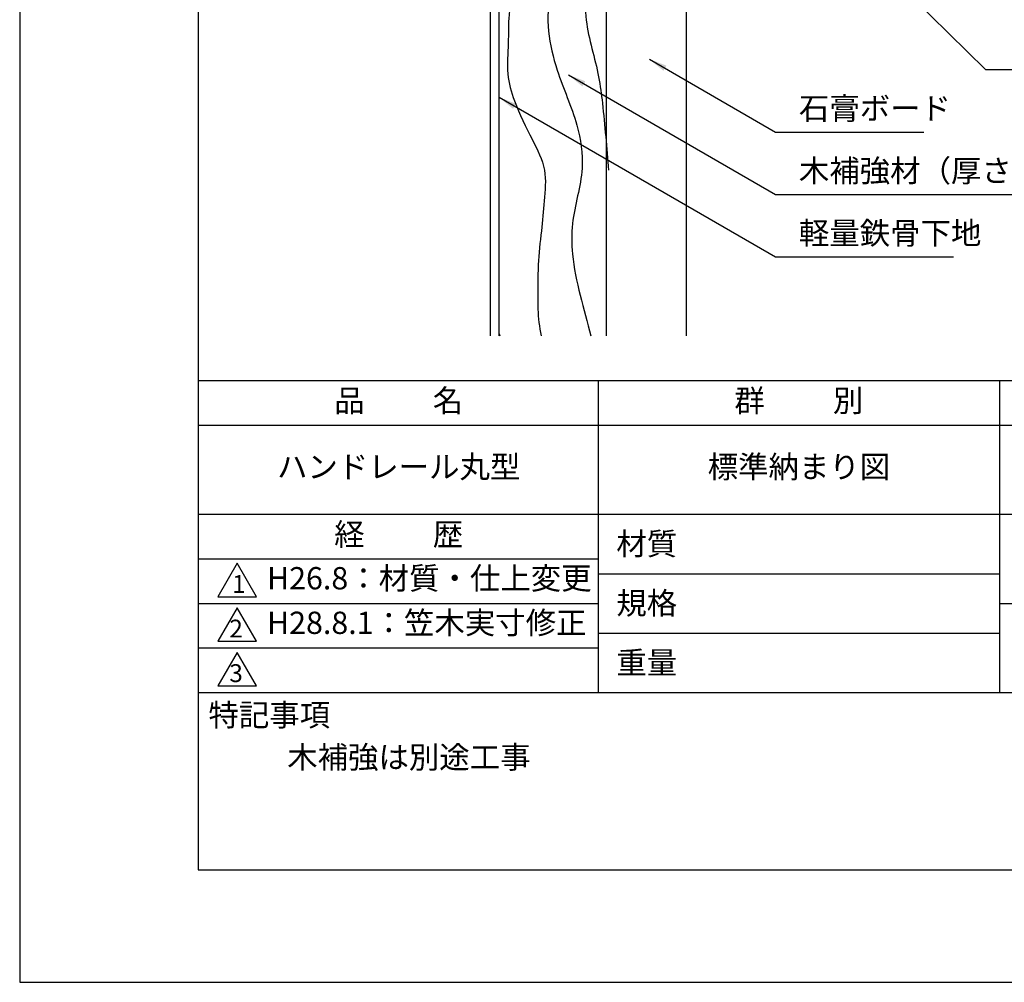
# Model space of a CAD drawing. Extents: x 0 to 210, y 0 to 297.
# Drawn here: x 0 to 110, y 0 to 108 of the extents above; entities that cross this region are included whole.
import ezdxf

# ---------------------------------------------------------------- set-up
doc = ezdxf.new("R2010")
doc.units = 0
doc.header["$LTSCALE"] = 0.4
doc.layers.get('0').update_dxf_attribs({"linetype": 'CONTINUOUS'})
doc.layers.get('DEFPOINTS').update_dxf_attribs({"linetype": 'CONTINUOUS'})
for name, color, linetype in [('DIMS', 1, 'CONTINUOUS'), ('GENKYO', 3, 'CONTINUOUS'), ('HATCH', 9, 'CONTINUOUS'), ('TITLE', 7, 'CONTINUOUS')]:
    doc.layers.add(name, color=color, linetype=linetype)
doc.styles.add('DIMS', font='romans.shx', dxfattribs={"width": 0.75, "bigfont": 'bigfont.shx'})
doc.styles.get("Standard").update_dxf_attribs({"font": 'romans.shx', "bigfont": 'bigfont.shx'})
doc.dimstyles.new('DIMS', dxfattribs={"dimscale": 0, "dimtxt": 2.5, "dimasz": 2, "dimexe": 1.25, "dimexo": 1.25, "dimtad": 1, "dimtxsty": 'DIMS', "dimcen": 0, "dimclrt": 7, "dimazin": 3, "dimtfac": 1, "dimtmove": 0, "dimatfit": 3})

# ---------------------------------------------------------------- blocks, each defined once
blk = doc.blocks.new('*D31')
at = {"layer": 'DEFPOINTS', "color": 0}
for p in [(136.7, 226.37), (74.75, 87.5), (172.75, 87.5)]:
    blk.add_point(p, dxfattribs=at)
at = {"layer": 'DIMS', "color": 0}
for p, q in [((137.95, 226.37), (174, 226.37)), ((172.75, 224.37), (172.75, 87.5))]:
    blk.add_line(p, q, dxfattribs=at)
blk.add_solid([(172.42, 224.37), (173.08, 224.37), (172.75, 226.37)], dxfattribs=at)
at = {"layer": 'DIMS', "color": 7, "insert": (170.88, 155.94), "char_height": 2.5, "attachment_point": 5, "rotation": 90, "style": 'DIMS'}
blk.add_mtext('FLよりH＝800程度', dxfattribs=at)
blk = doc.blocks.new('_NONE')
at = {"color": 0, "linetype": 'BYBLOCK'}
blk.add_circle((0, 0), 0.25, dxfattribs=at)

msp = doc.modelspace()

# ---------------------------------------------------------------- linework, layer by layer
at = {"layer": 'DEFPOINTS'}
msp.add_lwpolyline([(0, 0), (210, 0), (210, 297), (0, 297)], close=True, dxfattribs=at)
at = {"layer": 'GENKYO'}
for p, q in [((52.75, 139.425), (52.75, 72.5)), ((65.75, 139.425), (65.75, 72.5)), ((53.75, 72.5), (53.75, 138.649)), ((74.75, 138.375), (74.75, 72.5))]:
    msp.add_line(p, q, dxfattribs=at)
at = {"layer": 'HATCH'}
for points, knots in [([(58.415, 139.425), (58.411, 139.304), (58.336, 137.603), (57.321, 133.37), (57.304, 127.076), (59.712, 120.972), (61.369, 115.575), (58.635, 109.599), (59.716, 102.846), (62.571, 96.801), (63.48, 90.797), (61.832, 86.093), (61.919, 79.651), (63.314, 75.561), (64.034, 72.5)], [81.9836733, 81.9836733, 81.9836733, 81.9836733, 82.3481728, 87.1087445, 94.9970857, 100.6162128, 106.9805519, 110.8766922, 119.6892542, 126.2233091, 131.0989084, 137.3984452, 140.823482, 150.234147, 150.234147, 150.234147, 150.234147]), ([(62.091, 138.763), (61.991, 138.18), (61.761, 136.692), (61.084, 133.311), (61.669, 128.497), (63.463, 123.534), (64.543, 119.058), (63.731, 113.993), (62.952, 108.157), (64.842, 102.733), (65.544, 97.094), (65.82, 93.596), (66.018, 91.088)], [82.2288335, 82.2288335, 82.2288335, 82.2288335, 84.0042583, 86.744662, 92.5418161, 98.186752, 102.6847991, 106.073909, 113.4844378, 119.9999485, 122.980671, 130.5258174, 130.5258174, 130.5258174, 130.5258174]), ([(53.75, 125.823), (53.759, 125.782), (54.235, 123.597), (55.707, 120.859), (55.455, 116.433), (55.646, 112.807), (54.74, 108.892), (54.852, 105.253), (54.52, 101.992), (55.571, 98.281), (57.291, 94.871), (59.179, 91.231), (58.779, 87.651), (58.511, 84.139), (58.095, 80.893), (58.117, 77.963), (58.04, 75.293), (58.27, 73.494), (58.462, 72.5)], [37.1299997, 37.1299997, 37.1299997, 37.1299997, 37.2540761, 43.8398754, 45.9777854, 50.4371376, 54.707192, 57.8934357, 61.3405472, 64.4411586, 69.2604128, 72.9227127, 76.3698242, 79.7594475, 83.5713525, 86.1459421, 88.5456356, 91.5727703, 91.5727703, 91.5727703, 91.5727703])]:
    msp.add_open_spline(points, degree=3, knots=knots, dxfattribs=at)
msp.add_open_spline([(53.75, 72.749), (53.785, 72.666), (53.819, 72.583), (53.853, 72.5)], degree=3, dxfattribs=at)
at = {"layer": 'TITLE'}
for p, q in [((20, 67.5), (199.75, 67.5)), ((64.875, 67.5), (64.875, 32.5)), ((109.875, 67.5), (109.875, 32.5)), ((20, 62.5), (199.75, 62.5)), ((20, 52.5), (199.75, 52.5)), ((20, 47.5), (64.875, 47.5)), ((64.875, 45.833), (109.875, 45.833)), ((20, 42.5), (64.875, 42.5)), ((109.875, 42.5), (199.75, 42.5)), ((64.875, 39.167), (109.875, 39.167)), ((20, 37.5), (64.875, 37.5)), ((20, 32.5), (199.75, 32.5))]:
    msp.add_line(p, q, dxfattribs=at)
for points in [[(20, 12.625), (199.75, 12.625), (199.75, 284.375), (20, 284.375)], [(24.375, 47), (22.21, 43.25), (26.54, 43.25)], [(24.375, 42), (22.21, 38.25), (26.54, 38.25)], [(24.375, 37), (22.21, 33.25), (26.54, 33.25)]]:
    msp.add_lwpolyline(points, close=True, dxfattribs=at)

# ---------------------------------------------------------------- texts
at = {"layer": 'DIMS', "color": 7, "char_height": 2.5, "attachment_point": 7}
for s, insert in [('石膏ボード', (87.375, 96)), ('木補強材（厚さ 12mm、巾150mm以上）', (87.375, 89)), ('軽量鉄骨下地', (87.375, 82))]:
    msp.add_mtext(s, dxfattribs=dict(at, insert=insert))
at = {"layer": 'TITLE', "char_height": 2.5}
for s, insert, width, attachment_point in [('品          名', (42.5, 64.925), 45, 5), ('群          別', (87.375, 64.925), 45, 5), ('ハンドレール丸型', (42.5, 57.5), 45, 5), ('標準納まり図', (87.375, 57.5), 45, 5), ('経          歴', (42.5, 49.925), 45, 5), ('材質', (66.904, 50.437), 7.28283, 1), ('H26.8：材質・仕上変更', (27.732, 45), 44.875, 4), ('規格', (66.904, 43.771), 6.75946, 1), ('H28.8.1：笠木実寸修正', (27.732, 40), 44.875, 4), ('重量', (66.904, 37.104), 7.10837, 1), ('特記事項', (21.166, 31.239), 14.65215, 1), ('木補強は別途工事', (30, 26.5), 79.875, 1)]:
    msp.add_mtext(s, dxfattribs=dict(at, insert=insert, width=width, attachment_point=attachment_point))
at = {"layer": 'TITLE', "char_height": 2, "attachment_point": 1}
for s, insert in [('1', (23.824, 45.677)), ('2', (23.509, 40.677)), ('3', (23.509, 35.677))]:
    msp.add_mtext(s, dxfattribs=dict(at, insert=insert))

# ---------------------------------------------------------------- dimensions: what is measured, and where the dimension line sits
at = {"layer": 'DIMS'}
dim = msp.add_linear_dim(base=(172.75, 87.5), p1=(136.701, 226.375), p2=(74.75, 87.5), angle=90, text='FLよりH＝800程度', dimstyle='DIMS', override={"dimscale": 1, "dimblk2": 'NONE', "dimsah": 1, "dimse2": 1}, dxfattribs=at)
dim.commit()
dim.dimension.update_dxf_attribs({"geometry": '*D31', "text_midpoint": (170.875, 155.937)})

# ---------------------------------------------------------------- leaders
at = {"layer": 'DIMS', "annotation_type": 0, "has_hookline": 1, "hookline_direction": 0}
for points, text_width in [([(71.75, 138.375), (108.3, 102.375), (110.3, 102.375)], 24.167), ([(70.619, 103.533), (84.75, 95.375), (86.75, 95.375)], 14), ([(61.527, 101.783), (84.75, 88.375), (86.75, 88.375)], 61.69), ([(53.75, 99.267), (84.75, 81.375), (86.75, 81.375)], 17.333)]:
    msp.add_leader(points, dimstyle='DIMS', override={"dimscale": 1}, dxfattribs=dict(at, text_width=text_width))

doc.saveas('drawing.dxf')
